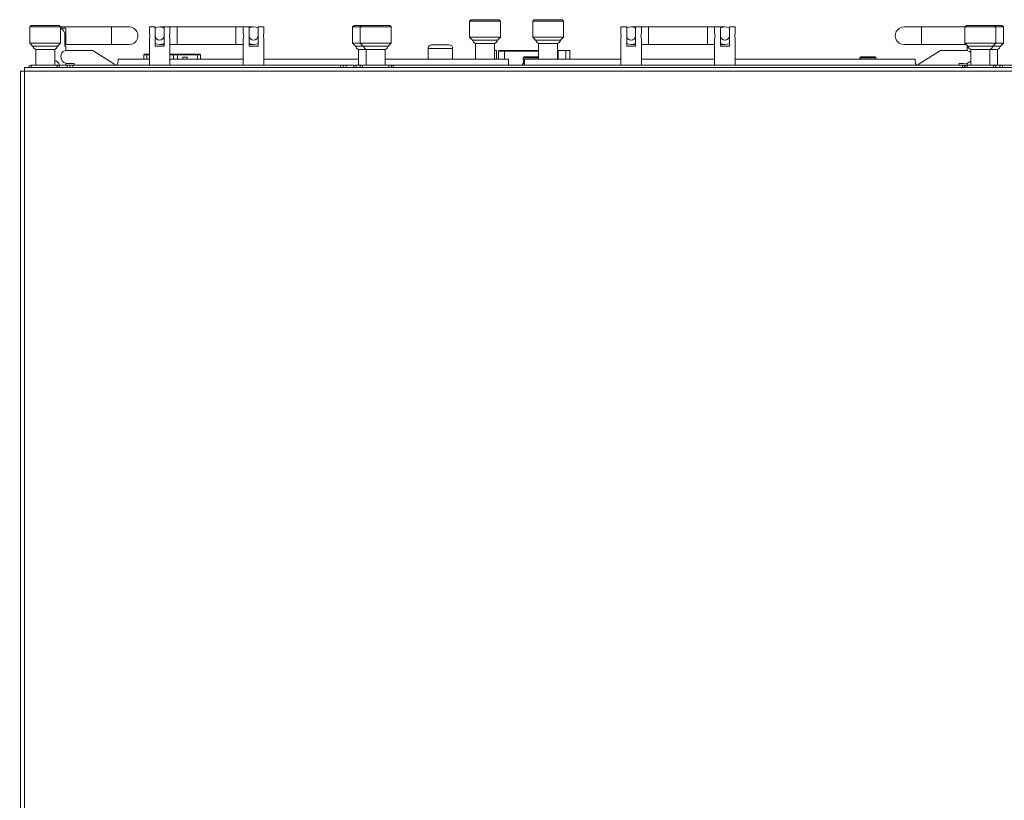
# Model space of a CAD drawing. Units: millimetres. Extents: x 1.3 to 15.3, y 1.2 to 11.6.
# Drawn here: x 1.5 to 5.8, y 4.6 to 8 of the extents above; entities that cross this region are included whole.
import ezdxf

# ---------------------------------------------------------------- set-up
doc = ezdxf.new("R2010")
doc.units = ezdxf.units.MM
doc.layers.add('Dahua', color=255, linetype='Continuous')

# ---------------------------------------------------------------- blocks, each defined once
blk = doc.blocks.new('NVR616D-64_128-4KS2_2d')
at = {"layer": 'Dahua', "lineweight": 0}
for points in [[(3.4674, 8.0374), (3.4607, 8.0316)], [(3.4608, 8.0316), (3.4608, 7.9607), (3.4608, 8.0316)], [(3.5958, 8.0316), (3.4608, 8.0316)], [(3.5892, 8.0374), (3.4675, 8.0374)], [(3.5892, 8.0374), (3.5958, 8.0316)], [(3.5958, 8.0316), (3.5958, 7.9607), (3.5958, 8.0316)], [(3.7441, 8.0374), (3.7374, 8.0316)], [(3.7374, 8.0316), (3.7374, 7.9607), (3.7374, 8.0316)], [(3.8725, 8.0316), (3.7375, 8.0316)], [(3.7442, 8.0374), (3.8658, 8.0374), (3.8725, 8.0316)], [(3.8724, 8.0316), (3.8724, 7.9607), (3.8724, 8.0316)], [(1.5407, 8.0116), (1.5341, 8.0057)], [(1.5341, 8.0057), (1.5341, 7.9349), (1.5341, 8.0057)], [(1.9692, 8.0057), (1.5342, 8.0057)], [(1.6625, 8.0116), (1.5408, 8.0116)], [(1.6625, 8.0116), (1.6691, 8.0057)], [(1.6691, 8.0057), (1.6691, 7.9349), (1.6691, 8.0057)], [(1.6882, 7.9666), (1.6874, 7.9766), (1.6832, 7.9866), (1.6774, 7.9941), (1.6691, 8.0007)], [(1.6925, 8.0007), (1.6692, 8.0007)], [(1.6924, 7.9332), (1.6924, 8.0007)], [(1.8924, 7.9282), (1.8924, 8.0057)], [(2.0582, 7.9799), (2.0599, 7.9666)], [(2.0583, 8.0057), (2.0583, 7.9799)], [(2.0833, 8.0057), (2.0583, 8.0057)], [(2.1224, 8.0007), (2.1132, 8.0041), (2.1032, 8.0057), (2.0932, 8.0041), (2.0832, 8.0007)], [(2.0833, 7.9216), (2.0833, 8.0057)], [(2.1033, 8.0057), (2.1225, 8.0057)], [(2.1224, 7.9216), (2.1224, 8.0057)], [(2.4692, 8.0057), (2.1483, 8.0057), (2.1225, 8.0057)], [(2.1482, 7.9799), (2.1457, 7.9666), (2.1482, 7.9541)], [(2.1483, 8.0057), (2.1483, 7.9799)], [(2.1799, 8.0057), (2.1799, 7.9282)], [(2.4374, 8.0057), (2.4374, 7.9282)], [(2.4691, 8.0057), (2.4691, 7.9799)], [(2.4691, 7.9799), (2.4716, 7.9666)], [(2.5142, 8.0057), (2.495, 8.0057), (2.4692, 8.0057)], [(2.4949, 7.9216), (2.4949, 8.0057)], [(2.5341, 8.0007), (2.5241, 8.0041), (2.5141, 8.0057), (2.5041, 8.0041), (2.4949, 8.0007)], [(2.5341, 7.9216), (2.5341, 8.0057)], [(2.5592, 8.0057), (2.5342, 8.0057)], [(2.5591, 7.9799), (2.5574, 7.9666), (2.5591, 7.9541)], [(2.5591, 8.0057), (2.5591, 7.9799)], [(2.9549, 8.0116), (2.9482, 8.0057)], [(2.9483, 8.0057), (2.9483, 7.9349), (2.9483, 8.0057)], [(3.1167, 8.0057), (2.9483, 8.0057)], [(2.955, 8.0116), (3.1108, 8.0116), (3.1167, 8.0057)], [(2.9882, 8.0116), (2.9816, 8.0057)], [(2.9816, 8.0057), (2.9816, 7.9349), (2.9816, 8.0057)], [(3.1166, 8.0057), (3.1166, 7.9349), (3.1166, 8.0057)], [(4.1232, 7.9799), (4.1249, 7.9666)], [(4.1233, 8.0057), (4.1233, 7.9799)], [(4.1492, 8.0057), (4.1233, 8.0057)], [(4.1491, 7.9216), (4.1491, 8.0057)], [(4.1874, 8.0007), (4.1782, 8.0041), (4.1682, 8.0057), (4.1582, 8.0041), (4.1491, 8.0007)], [(4.1683, 8.0057), (4.1875, 8.0057)], [(4.1874, 7.9216), (4.1874, 8.0057)], [(4.535, 8.0057), (4.2133, 8.0057), (4.1875, 8.0057)], [(4.2132, 7.9799), (4.2107, 7.9666), (4.2132, 7.9541)], [(4.2133, 8.0057), (4.2133, 7.9799)], [(4.2449, 8.0057), (4.2449, 7.9282)], [(4.5025, 8.0057), (4.5025, 7.9282)], [(4.5341, 8.0057), (4.5341, 7.9799)], [(4.5341, 7.9799), (4.5366, 7.9666)], [(4.5792, 8.0057), (4.56, 8.0057), (4.5342, 8.0057)], [(4.5991, 8.0007), (4.5891, 8.0041), (4.5791, 8.0057), (4.5699, 8.0041), (4.5599, 8.0007)], [(4.56, 7.9216), (4.56, 8.0057)], [(4.5991, 7.9216), (4.5991, 8.0057)], [(4.6242, 8.0057), (4.5992, 8.0057)], [(4.6241, 7.9799), (4.6224, 7.9666), (4.6241, 7.9541)], [(4.6242, 8.0057), (4.6242, 7.9799)], [(5.7992, 8.0057), (5.3642, 8.0057)], [(5.4408, 7.9282), (5.4408, 8.0057)], [(5.6374, 8.0116), (5.6308, 8.0057)], [(5.6308, 8.0057), (5.6308, 7.9349), (5.6308, 8.0057)], [(5.7992, 8.0057), (5.7925, 8.0116), (5.6375, 8.0116)], [(5.7592, 8.0116), (5.7658, 8.0057)], [(5.7658, 8.0057), (5.7658, 7.9349), (5.7658, 8.0057)], [(5.7992, 8.0057), (5.7992, 7.9349), (5.7992, 8.0057)], [(1.6883, 7.9216), (1.6883, 7.9666)], [(2.0599, 7.9666), (2.0582, 7.9541)], [(2.0583, 7.9541), (2.0583, 7.8382)], [(2.0832, 7.9666), (2.0849, 7.9599), (2.0891, 7.9532), (2.0957, 7.9491), (2.1032, 7.9474), (2.1099, 7.9491), (2.1166, 7.9532), (2.1207, 7.9599), (2.1224, 7.9666)], [(2.1483, 7.9541), (2.1483, 7.8382)], [(2.4716, 7.9666), (2.4691, 7.9541)], [(2.4691, 7.9541), (2.4691, 7.8382)], [(2.4949, 7.9666), (2.4966, 7.9599), (2.5007, 7.9532), (2.5074, 7.9491), (2.5141, 7.9474), (2.5216, 7.9491), (2.5282, 7.9532), (2.5324, 7.9599), (2.5341, 7.9666)], [(2.5591, 7.9541), (2.5591, 7.8382)], [(3.4608, 7.9607), (3.4742, 7.9474)], [(3.5958, 7.9607), (3.4608, 7.9607)], [(3.4741, 7.9474), (3.4749, 7.9457)], [(3.5833, 7.9474), (3.4742, 7.9474)], [(3.4749, 7.9457), (3.4782, 7.9391), (3.4841, 7.9341)], [(3.5824, 7.9457), (3.5782, 7.9391), (3.5724, 7.9341)], [(3.5824, 7.9457), (3.5832, 7.9474)], [(3.5957, 7.9607), (3.5832, 7.9474)], [(3.7375, 7.9607), (3.75, 7.9474)], [(3.8725, 7.9607), (3.7375, 7.9607)], [(3.7499, 7.9474), (3.7507, 7.9457)], [(3.8592, 7.9474), (3.75, 7.9474)], [(3.7507, 7.9457), (3.7549, 7.9391), (3.7607, 7.9341)], [(3.8591, 7.9457), (3.8549, 7.9391), (3.8491, 7.9341)], [(3.8724, 7.9607), (3.8591, 7.9474)], [(3.8591, 7.9457), (3.8591, 7.9474)], [(4.1249, 7.9666), (4.1232, 7.9541)], [(4.1233, 7.9541), (4.1233, 7.8382)], [(4.1491, 7.9666), (4.1499, 7.9599), (4.1541, 7.9532), (4.1607, 7.9491), (4.1682, 7.9474), (4.1757, 7.9491), (4.1816, 7.9532), (4.1857, 7.9599), (4.1874, 7.9666)], [(4.2133, 7.9541), (4.2133, 7.8382)], [(4.5366, 7.9666), (4.5341, 7.9541)], [(4.5341, 7.9541), (4.5341, 7.8382)], [(4.5599, 7.9666), (4.5616, 7.9599), (4.5657, 7.9532), (4.5724, 7.9491), (4.5791, 7.9474), (4.5866, 7.9491), (4.5932, 7.9532), (4.5974, 7.9599), (4.5991, 7.9666)], [(4.6242, 7.9541), (4.6242, 7.8382)], [(1.5342, 7.9349), (1.5467, 7.9216)], [(1.6692, 7.9349), (1.5342, 7.9349)], [(1.5466, 7.9216), (1.5474, 7.9199)], [(1.6558, 7.9216), (1.5467, 7.9216)], [(1.5474, 7.9199), (1.5516, 7.9132), (1.5574, 7.9082)], [(1.5574, 7.9082), (1.5599, 7.9074)], [(1.5599, 7.9074), (1.5599, 7.8382)], [(1.6433, 7.9074), (1.56, 7.9074)], [(1.6432, 7.9074), (1.6457, 7.9082)], [(1.6433, 7.9074), (1.6433, 7.8382)], [(1.6549, 7.9199), (1.6516, 7.9132), (1.6457, 7.9082)], [(1.6549, 7.9199), (1.6557, 7.9216)], [(1.6691, 7.9349), (1.6557, 7.9216)], [(1.6957, 7.9024), (1.6882, 7.9016), (1.6807, 7.8974), (1.6749, 7.8924), (1.6716, 7.8849), (1.6699, 7.8766)], [(1.6925, 7.9332), (1.6883, 7.9332)], [(1.9692, 7.9282), (1.6883, 7.9282)], [(1.6883, 7.9216), (1.6925, 7.9216)], [(1.6924, 7.9024), (1.6924, 7.9216)], [(1.6958, 7.9024), (1.81, 7.9024)], [(1.81, 7.9024), (1.9025, 7.8441)], [(2.0832, 7.9332), (2.0932, 7.9299), (2.1032, 7.9282), (2.1132, 7.9299), (2.1224, 7.9332)], [(2.0833, 7.9216), (2.1225, 7.9216)], [(2.1033, 7.9282), (2.1225, 7.9282)], [(2.1483, 7.9282), (2.4692, 7.9282)], [(2.4949, 7.9332), (2.5041, 7.9299), (2.5141, 7.9282), (2.5241, 7.9299), (2.5341, 7.9332)], [(2.495, 7.9282), (2.5142, 7.9282)], [(2.495, 7.9216), (2.5342, 7.9216)], [(2.9483, 7.9349), (2.9617, 7.9216)], [(3.1167, 7.9349), (2.9483, 7.9349)], [(2.9616, 7.9216), (2.9624, 7.9199)], [(3.1042, 7.9216), (2.9617, 7.9216)], [(2.9624, 7.9199), (2.9657, 7.9132), (2.9716, 7.9082)], [(2.9716, 7.9082), (2.9741, 7.9074)], [(2.9741, 7.9074), (2.9741, 7.8382)], [(3.0908, 7.9074), (2.9742, 7.9074)], [(2.9817, 7.9349), (2.995, 7.9216)], [(2.9949, 7.9216), (2.9957, 7.9199)], [(2.9957, 7.9199), (2.9999, 7.9132), (3.0049, 7.9082)], [(3.0049, 7.9082), (3.0074, 7.9074)], [(3.0074, 7.9074), (3.0074, 7.8382)], [(3.0907, 7.9074), (3.0932, 7.9082)], [(3.0908, 7.9074), (3.0908, 7.8382)], [(3.1032, 7.9199), (3.0991, 7.9132), (3.0932, 7.9082)], [(3.1032, 7.9199), (3.1041, 7.9216)], [(3.1166, 7.9349), (3.1041, 7.9216)], [(3.2941, 7.9266), (3.2882, 7.9257), (3.2832, 7.9224), (3.2799, 7.9174), (3.2791, 7.9116)], [(3.2791, 7.8641), (3.2791, 7.9116)], [(3.3867, 7.9116), (3.2792, 7.9116)], [(3.2942, 7.9266), (3.3717, 7.9266)], [(3.3866, 7.9116), (3.3857, 7.9174), (3.3824, 7.9224), (3.3774, 7.9257), (3.3716, 7.9266)], [(3.3866, 7.8641), (3.3866, 7.9116)], [(3.4841, 7.9341), (3.4866, 7.9332)], [(3.4866, 7.9332), (3.4866, 7.8641)], [(3.57, 7.9332), (3.4867, 7.9332)], [(3.5699, 7.9332), (3.5724, 7.9341)], [(3.5699, 7.9332), (3.5699, 7.8641)], [(3.57, 7.9024), (3.5783, 7.9024)], [(3.5783, 7.9024), (3.5783, 7.8641), (3.5783, 7.8832)], [(3.5907, 7.9024), (3.5882, 7.9016), (3.5874, 7.8999)], [(3.5874, 7.8641), (3.5874, 7.8999)], [(3.5875, 7.8999), (3.7633, 7.8999)], [(3.5908, 7.9024), (3.7633, 7.9024)], [(3.6133, 7.8641), (3.6133, 7.9024)], [(3.7607, 7.9341), (3.7632, 7.9332)], [(3.7633, 7.9332), (3.7633, 7.8641)], [(3.8467, 7.9332), (3.7633, 7.9332)], [(3.8466, 7.9332), (3.8491, 7.9341)], [(3.8466, 7.9332), (3.8466, 7.8641)], [(3.8467, 7.9024), (3.9, 7.9024)], [(3.8483, 7.8641), (3.8483, 7.9024)], [(3.8824, 7.8641), (3.8824, 7.9024)], [(3.8999, 7.9024), (3.8999, 7.8641), (3.8999, 7.8832)], [(4.1491, 7.9332), (4.1582, 7.9299), (4.1682, 7.9282), (4.1782, 7.9299), (4.1874, 7.9332)], [(4.1492, 7.9216), (4.1875, 7.9216)], [(4.1683, 7.9282), (4.1875, 7.9282)], [(4.2133, 7.9282), (4.5342, 7.9282)], [(4.5599, 7.9332), (4.5699, 7.9299), (4.5791, 7.9282), (4.5891, 7.9299), (4.5991, 7.9332)], [(4.56, 7.9282), (4.5792, 7.9282)], [(4.56, 7.9216), (4.5992, 7.9216)], [(5.6375, 7.9282), (5.3642, 7.9282)], [(5.5233, 7.9024), (5.4308, 7.8441)], [(5.6375, 7.9024), (5.5233, 7.9024)], [(5.7992, 7.9349), (5.6308, 7.9349)], [(5.6308, 7.9349), (5.6433, 7.9216)], [(5.6566, 7.8941), (5.6507, 7.8982), (5.6441, 7.9016), (5.6374, 7.9024)], [(5.6408, 7.9024), (5.6408, 7.9216)], [(5.6408, 7.9216), (5.6433, 7.9216)], [(5.6432, 7.9216), (5.6441, 7.9199)], [(5.7867, 7.9216), (5.6433, 7.9216)], [(5.6441, 7.9199), (5.6482, 7.9132), (5.6541, 7.9082)], [(5.6541, 7.9082), (5.6566, 7.9074)], [(5.6567, 7.9074), (5.6567, 7.8382)], [(5.7733, 7.9074), (5.6567, 7.9074)], [(5.7399, 7.9074), (5.7424, 7.9082)], [(5.74, 7.9074), (5.74, 7.8382)], [(5.7524, 7.9199), (5.7482, 7.9132), (5.7424, 7.9082)], [(5.7658, 7.9349), (5.7524, 7.9216)], [(5.7524, 7.9199), (5.7524, 7.9216)], [(5.7732, 7.9074), (5.7757, 7.9082)], [(5.7733, 7.9074), (5.7733, 7.8382)], [(5.7857, 7.9199), (5.7816, 7.9132), (5.7757, 7.9082)], [(5.7857, 7.9199), (5.7866, 7.9216)], [(5.7991, 7.9349), (5.7866, 7.9216)], [(1.6482, 7.8574), (1.6466, 7.8574), (1.6432, 7.8582)], [(1.6483, 7.8574), (1.6433, 7.8574)], [(1.6466, 7.8574), (1.6466, 7.8582)], [(1.6516, 7.8282), (1.6541, 7.8332), (1.6591, 7.8374), (1.6641, 7.8382), (1.6616, 7.8466), (1.6557, 7.8532), (1.6482, 7.8574)], [(1.7091, 7.8449), (1.6949, 7.8457), (1.6816, 7.8516), (1.6766, 7.8566), (1.6724, 7.8632), (1.6699, 7.8766)], [(1.9116, 7.8382), (1.9166, 7.8416), (1.9199, 7.8482), (1.9207, 7.8566)], [(1.9208, 7.8641), (1.9208, 7.8566)], [(2.0583, 7.8641), (1.9208, 7.8641)], [(2.0366, 7.8857), (2.0341, 7.8832)], [(2.0341, 7.8832), (2.0341, 7.8641)], [(2.0583, 7.8832), (2.0342, 7.8832)], [(2.0583, 7.8857), (2.0367, 7.8857)], [(2.0466, 7.8857), (2.0466, 7.8641)], [(2.1483, 7.8857), (2.2792, 7.8857)], [(2.2817, 7.8832), (2.1483, 7.8832)], [(2.4692, 7.8641), (2.1483, 7.8641)], [(2.1641, 7.8641), (2.1641, 7.8857)], [(2.1816, 7.8641), (2.1816, 7.8857)], [(2.2041, 7.8641), (2.2041, 7.8732)], [(2.2042, 7.8732), (2.2233, 7.8732)], [(2.2233, 7.8732), (2.2233, 7.8641)], [(2.2683, 7.8641), (2.2683, 7.8857)], [(2.2791, 7.8857), (2.2816, 7.8832)], [(2.2816, 7.8832), (2.2816, 7.8641)], [(2.9742, 7.8641), (2.5592, 7.8641)], [(3.6317, 7.8641), (3.0908, 7.8641)], [(3.5782, 7.8841), (3.5782, 7.8849)], [(3.5782, 7.8832), (3.5782, 7.8841)], [(3.5783, 7.8832), (3.5783, 7.8841)], [(3.6316, 7.8641), (3.6316, 7.8382)], [(3.6999, 7.8741), (3.6966, 7.8732), (3.6957, 7.8707)], [(3.6957, 7.8707), (3.6957, 7.8616)], [(3.6957, 7.8616), (3.6966, 7.8591), (3.6999, 7.8582)], [(3.6958, 7.8707), (3.7633, 7.8707)], [(3.6958, 7.8616), (3.7017, 7.8616)], [(3.6966, 7.8541), (3.6966, 7.8441)], [(3.7017, 7.8541), (3.6967, 7.8541)], [(3.7625, 7.8741), (3.7, 7.8741)], [(3.7017, 7.8582), (3.7, 7.8582)], [(3.7016, 7.8641), (3.7016, 7.8382)], [(3.7017, 7.8641), (4.1233, 7.8641)], [(3.7632, 7.8741), (3.7624, 7.8741)], [(3.8999, 7.8832), (3.8999, 7.8841)], [(3.9, 7.8832), (3.9, 7.8841)], [(4.2133, 7.8641), (4.5342, 7.8641)], [(4.6242, 7.8641), (5.4125, 7.8641)], [(5.1741, 7.8741), (5.1716, 7.8732), (5.1707, 7.8707)], [(5.1707, 7.8707), (5.1707, 7.8641)], [(5.1708, 7.8707), (5.2408, 7.8707)], [(5.2375, 7.8741), (5.1742, 7.8741)], [(5.2407, 7.8707), (5.2399, 7.8732), (5.2374, 7.8741)], [(5.2407, 7.8641), (5.2407, 7.8707)], [(5.4216, 7.8382), (5.4174, 7.8407), (5.4141, 7.8457), (5.4124, 7.8566)], [(5.4125, 7.8641), (5.4125, 7.8566)], [(5.6241, 7.8449), (5.6416, 7.8466), (5.6499, 7.8507), (5.6566, 7.8557)], [(1.4899, 1.7541), (1.5116, 1.7541), (1.5116, 7.8282)], [(1.5116, 1.7549), (1.4933, 1.7549), (1.4933, 7.8124)], [(1.4933, 7.8124), (7.2542, 7.8124), (7.2542, 1.7549)], [(7.2358, 7.8282), (1.5117, 7.8282)], [(1.5407, 7.8382), (1.5357, 7.8374), (1.5307, 7.8332), (1.5282, 7.8282)], [(1.5408, 7.8382), (1.5408, 7.8282)], [(1.5408, 7.8382), (2.9533, 7.8382)], [(1.6566, 7.8382), (1.6566, 7.8357)], [(1.6641, 7.8382), (1.6641, 7.8282)], [(1.6924, 7.8382), (1.6924, 7.8466)], [(1.6974, 7.8282), (1.6974, 7.8382)], [(1.7283, 7.8449), (1.7092, 7.8449)], [(1.7099, 7.8282), (1.7099, 7.8382)], [(1.7174, 7.8382), (1.7157, 7.8382)], [(1.7174, 7.8382), (1.7224, 7.8374), (1.7224, 7.8366)], [(1.7224, 7.8282), (1.7224, 7.8366)], [(1.7283, 7.8449), (1.7283, 7.8382)], [(1.9024, 7.8441), (1.9066, 7.8399), (1.9116, 7.8382)], [(2.8949, 7.8366), (2.8974, 7.8382), (2.8999, 7.8382)], [(2.8949, 7.8282), (2.8949, 7.8366)], [(2.9007, 7.8382), (2.8999, 7.8382)], [(2.9007, 7.8382), (2.9016, 7.8382)], [(2.9074, 7.8382), (2.9074, 7.8282)], [(2.9199, 7.8382), (2.9199, 7.8282)], [(2.9657, 7.8282), (2.9632, 7.8332), (2.9582, 7.8374), (2.9532, 7.8382)], [(2.9533, 7.8382), (2.9533, 7.8282)], [(2.9608, 7.8382), (2.9608, 7.8357)], [(7.0833, 7.8382), (2.9917, 7.8382), (2.9608, 7.8382)], [(2.9916, 7.8382), (2.9857, 7.8374), (2.9816, 7.8332), (2.9791, 7.8282)], [(2.9916, 7.8382), (2.9916, 7.8282)], [(3.1074, 7.8382), (3.1074, 7.8282)], [(3.1191, 7.8382), (3.1191, 7.8282)], [(3.1191, 7.8382), (3.1207, 7.8382), (3.1266, 7.8366), (3.1266, 7.8357)], [(3.1266, 7.8357), (3.1266, 7.8282)], [(3.6924, 7.8441), (3.6924, 7.8382)], [(3.7017, 7.8441), (3.6925, 7.8441)], [(5.4232, 7.8382), (5.4274, 7.8407), (5.4307, 7.8441)], [(5.605, 7.8449), (5.605, 7.8382)], [(5.605, 7.8449), (5.6242, 7.8449)], [(5.6207, 7.8357), (5.6224, 7.8374), (5.6241, 7.8382), (5.6266, 7.8382)], [(5.6208, 7.8357), (5.6208, 7.8282)], [(5.6274, 7.8382), (5.6266, 7.8382)], [(5.6291, 7.8382), (5.6274, 7.8382)], [(5.6291, 7.8382), (5.6291, 7.8282)], [(5.6325, 7.8382), (5.6325, 7.8282)], [(5.64, 7.8382), (5.64, 7.8282)], [(5.6408, 7.8382), (5.6408, 7.8466)], [(5.7682, 7.8282), (5.7666, 7.8332), (5.7616, 7.8374), (5.7557, 7.8382)], [(5.7558, 7.8382), (5.7558, 7.8282)], [(5.7949, 7.8382), (5.7891, 7.8374), (5.7841, 7.8332), (5.7824, 7.8282)], [(5.7867, 7.8382), (5.7867, 7.8357)], [(5.795, 7.8382), (5.795, 7.8282)]]:
    blk.add_lwpolyline(points, dxfattribs=at)
for points in [[(1.9691, 7.9282), (1.9791, 7.9299, 0.777538), (1.9791, 8.0041), (1.9691, 8.0057)], [(5.3641, 8.0057), (5.3541, 8.0041, 0.769382), (5.3541, 7.9299), (5.3641, 7.9282)]]:
    blk.add_lwpolyline(points, format="xyb", dxfattribs=at)

msp = doc.modelspace()

# ---------------------------------------------------------------- block references
msp.add_blockref('NVR616D-64_128-4KS2_2d', (0, 0))

doc.saveas('drawing.dxf')
